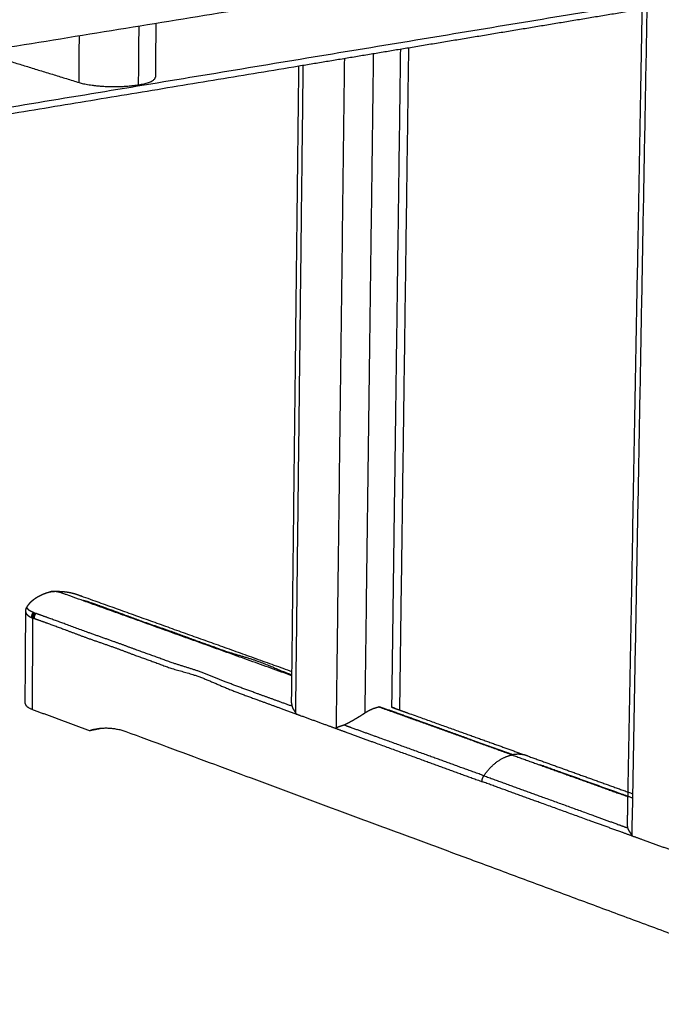
# Model space of a CAD drawing. Units: millimetres. Extents: x 0 to 3465, y 0 to 4900.
# Drawn here: x 1141 to 1370, y 1381 to 1732 of the extents above; entities that cross this region are included whole.
import ezdxf

# ---------------------------------------------------------------- set-up
doc = ezdxf.new("R2010")
doc.units = ezdxf.units.MM
doc.header["$MEASUREMENT"] = 0
doc.layers.add('6286 Mogensen Table', color=7, linetype='Continuous', true_color=0x000000)

msp = doc.modelspace()

# ---------------------------------------------------------------- linework, layer by layer
at = {"layer": '6286 Mogensen Table', "color": 18, "lineweight": -3, "true_color": 0x000000}
for points, weights, degree in [([(1680.82, 1826.22), (1194.84, 1748.66), (625.51, 1657.8)], [7323.25865097, 6787.22949375, 6251.20033654], 2), ([(1404.44, 1765.33), (1063.55, 1710.03), (684.48, 1648.55)], [7015.26552004, 6662.06508407, 6308.86464811], 2), ([(1380.72, 1740.8), (1069.96, 1689.4), (727.76, 1632.8)], [7416.33215064, 7075.62603368, 6734.91991672], 2), ([(1363.05, 1735.57), (1321.62, 1728.71), (1279.67, 1721.75)], [6728.50604878, 6685.70827235, 6642.91049592], 2), ([(1357.98, 1456.56), (1360.5, 1595), (1363.05, 1735.57)], [6473.98029699, 6424.82507024, 6375.66984349], 2), ([(1359.41, 1440.9), (1362.08, 1587.19), (1364.79, 1735.86)], [7566.16651922, 7505.43653881, 7444.7065584], 2), ([(1189.56, 1730.47), (1189.48, 1720.9), (1189.39, 1711.33)], [5858.96129223, 5862.01751529, 5865.07373836], 2), ([(1183.42, 1708.65), (1183.5, 1719.07), (1183.59, 1729.51)], [6824.56345146, 6820.68864957, 6816.81384769], 2), ([(1162.18, 1709.46), (1162.24, 1717.75), (1162.3, 1726.05)], [6829.60810578, 6826.52286418, 6823.43762258], 2), ([(1126.92, 1720.31), (1144.46, 1714.91), (1162.18, 1709.46)], [6897.74150076, 6863.67480327, 6829.60810578], 2), ([(1279.67, 1721.75), (1260.19, 1718.52), (1240.59, 1715.27)], [6642.91049592, 6623.22714617, 6603.54379642], 2), ([(1264.19, 1484.82), (1265.7, 1601.5), (1267.24, 1719.69)], [7778.69043066, 7728.93052072, 7679.17061077], 2), ([(1273.74, 1486.75), (1275.31, 1603.27), (1276.9, 1721.29)], [7790.00767031, 7740.24776037, 7690.48785043], 2), ([(1279.67, 1721.75), (1278.05, 1603.02), (1276.45, 1485.82)], [6593.01116883, 6635.92436733, 6678.83756582], 2), ([(1253.96, 1479.18), (1255.43, 1597.8), (1256.92, 1717.98)], [7784.05657493, 7733.42311969, 7682.78966445], 2), ([(1240.59, 1715.27), (993.79, 1674.37), (727.81, 1630.28)], [6603.54379642, 6365.29812712, 6127.05245782], 2), ([(1238.11, 1499.54), (1239.34, 1606.77), (1240.59, 1715.27)], [6696.22008235, 6656.86531398, 6617.51054562], 2), ([(1239.46, 1484.46), (1240.8, 1599.27), (1242.14, 1715.53)], [7814.98925064, 7765.79470667, 7716.60016269], 2), ([(1162.18, 1709.46), (1171.32, 1706.65), (1183.42, 1708.65)], [6829.60810578, 4816.93282695, 6824.56345146], 2), ([(1183.42, 1708.65), (1189.38, 1709.63), (1189.39, 1711.33)], [6824.56345146, 5670.13660428, 5865.07373836], 2), ([(1152.05, 1527.97), (1151.99, 1527.96), (1151.93, 1527.95), (1151.87, 1527.94)], [7633.84334242, 7632.5840016, 7631.54613255, 7630.72969771], 3), ([(1156.1, 1527.48), (1154.82, 1527.94), (1153.38, 1528.2), (1152.05, 1527.97)], [8028.64703271, 7792.62801923, 7661.15446994, 7633.84334242], 3), ([(1156.11, 1527.47), (1156.11, 1527.47), (1156.11, 1527.47), (1156.1, 1527.48)], [8030.40080694, 8029.81557555, 8029.23098414, 8028.64703271], 3), ([(1156.13, 1527.47), (1156.12, 1527.47), (1156.12, 1527.47), (1156.11, 1527.47)], [8030.37349964, 8030.38260207, 8030.39170451, 8030.40080694], 3), ([(1165.57, 1524.3), (1165.49, 1524.32), (1165.42, 1524.34), (1165.35, 1524.37)], [8045.11899088, 8045.28940751, 8045.43599547, 8045.56904546], 3), ([(1142.98, 1488.16), (1143.08, 1504.45), (1143.19, 1520.77)], [6904.65389511, 6898.45310147, 6892.25230783], 2), ([(1145.78, 1520.6), (1145.55, 1520.22), (1145.33, 1519.83), (1145.25, 1519.65), (1145.24, 1519.22), (1145.23, 1518.79)], [8022.02801815, 8021.94939798, 8021.89918206, 8021.90100146, 8022.1036947, 8022.30639387], 5), ([(1145.98, 1520.53), (1145.74, 1520.15), (1145.52, 1519.75), (1145.44, 1519.57), (1145.43, 1519.14), (1145.42, 1518.71)], [8021.55881914, 8021.4700759, 8021.41164625, 8021.41049631, 8021.61808009, 8021.8256748], 5), ([(1146.24, 1520.42), (1146.02, 1520.04), (1145.82, 1519.64), (1145.75, 1519.45), (1145.75, 1519.02), (1145.75, 1518.58)], [8020.93211882, 8020.80808498, 8020.71335476, 8020.69816417, 8020.87989554, 8021.06162936], 5), ([(1145.98, 1520.53), (1145.9, 1520.55), (1145.84, 1520.57), (1145.78, 1520.6)], [8021.55881914, 8021.72791878, 8021.88227093, 8022.02801815], 3), ([(1146.29, 1518.4), (1146.29, 1518.83), (1146.29, 1519.26), (1146.36, 1519.44), (1146.55, 1519.84), (1146.77, 1520.22)], [8019.82612842, 8019.65018612, 8019.47424382, 8019.49099658, 8019.58308035, 8019.70496813], 5), ([(1145.23, 1518.79), (1145.3, 1518.76), (1145.36, 1518.73), (1145.42, 1518.71)], [8022.30639387, 8022.14481219, 8021.98432473, 8021.8256748], 3), ([(1145.54, 1486.03), (1145.64, 1502.29), (1145.75, 1518.58)], [8035.46607963, 8028.26385449, 8021.06162936], 2), ([(1238.09, 1498.25), (1238.1, 1498.9), (1238.11, 1499.54)], [6696.69577111, 6696.45792673, 6696.22008235], 2), ([(1237.98, 1488.4), (1238.03, 1493.2), (1238.09, 1498.01)], [6700.33731305, 6698.56168933, 6696.78606562], 2), ([(1238.09, 1498.01), (1238.09, 1498.13), (1238.09, 1498.25)], [6696.78606562, 6696.74091836, 6696.69577111], 2), ([(1142.98, 1488.16), (1142.97, 1486.99), (1145.54, 1486.03)], [6904.65389511, 7066.34660918, 8035.46607963], 2), ([(1145.54, 1486.03), (1155.65, 1482.27), (1165.83, 1478.48)], [8035.46607963, 8012.65533428, 7989.84458894], 2), ([(1316.58, 1469.8), (1300.57, 1475.56), (1284.71, 1481.26), (1268.98, 1486.91)], [7684.39651737, 7717.56166049, 7750.71511644, 7783.86707397], 3), ([(1273.74, 1486.79), (1274.64, 1486.47), (1275.55, 1486.14), (1276.45, 1485.82)], [7793.07101147, 7791.14151453, 7789.21213105, 7787.28286942], 3), ([(1165.83, 1478.48), (1168, 1478.92), (1170.17, 1479.35)], [7989.84458894, 7992.44851672, 7995.05244451], 2), ([(1165.83, 1478.48), (1166.89, 1478.83), (1167.97, 1479.04)], [7989.84458894, 7982.56115849, 7984.47517185], 2), ([(1167.97, 1479.04), (1173.25, 1480.09), (1178.84, 1478.18)], [7984.47517185, 7865.86142112, 7958.9503824], 2), ([(1178.84, 1478.18), (1305.34, 1431.27), (1441.1, 1380.92)], [7958.9503824, 7687.77554679, 7416.60071118], 2), ([(1306.58, 1462.37), (1309.22, 1466.4), (1312.76, 1469.02), (1316.58, 1469.8)], [7559.54516994, 7164.41368858, 7206.03080439, 7684.39651737], 3), ([(1322.08, 1469.46), (1320.34, 1470.09), (1318.48, 1470.19), (1316.58, 1469.8)], [7305.29709728, 7316.36933832, 7442.73581168, 7684.39651737], 3), ([(1316.58, 1469.8), (1330.27, 1464.88), (1344.06, 1459.93), (1357.95, 1454.93)], [7684.39651737, 7656.2428036, 7628.09751185, 7599.95440935], 3), ([(1322.08, 1469.46), (1334.51, 1465), (1347.04, 1460.5), (1359.68, 1455.95)], [7691.55280158, 7666.02501129, 7640.55584592, 7615.12635884], 3), ([(1305.94, 1460.27), (1305.94, 1460.77), (1305.95, 1461.27), (1306.04, 1461.51), (1306.31, 1461.94), (1306.58, 1462.37)], [7675.12990932, 7674.91875713, 7674.70760494, 7674.71333771, 7674.85845436, 7675.02227235], 5), ([(1357.96, 1455.1), (1357.97, 1455.83), (1357.98, 1456.56)], [6474.50225826, 6474.24127762, 6473.98029699], 2), ([(1357.78, 1445.16), (1357.86, 1450.04), (1357.95, 1454.93)], [6478.06323947, 6476.31306364, 6474.5628878], 2), ([(1357.95, 1454.93), (1357.96, 1455.02), (1357.96, 1455.1)], [6474.5628878, 6474.53257303, 6474.50225826], 2)]:
    msp.add_rational_spline(points, weights, degree=degree, dxfattribs=at)
for points, weights, knots in [([(1143.87, 1522.93), (1144.27, 1523.53), (1144.75, 1524.08), (1145.29, 1524.58), (1145.67, 1524.94), (1146.09, 1525.27), (1146.99, 1525.91), (1147.49, 1526.21), (1148.01, 1526.49), (1148.31, 1526.65), (1148.62, 1526.8), (1149.3, 1527.1), (1149.69, 1527.26), (1150.07, 1527.4), (1150.43, 1527.54), (1150.81, 1527.66), (1151.18, 1527.77), (1151.42, 1527.84), (1151.65, 1527.89), (1151.87, 1527.94)], [8037.07237027, 8037.52212713, 8037.97313853, 8038.40263566, 8038.71158028, 8039.0128966, 8039.60896554, 8039.9039548, 8040.16316325, 8040.3165426, 8040.46327074, 8040.74354408, 8040.87591194, 8040.95574061, 8041.0570442, 8041.07094017, 8040.92279518, 8040.82666573, 8040.66682592, 8040.43623848], [2.042039, 2.042039, 2.042039, 2.042039, 6.041905, 6.041905, 6.041905, 8.924539, 8.924539, 12.055067, 12.055067, 12.055067, 13.879964, 13.879964, 16.030943, 16.030943, 16.030943, 18.064633, 18.064633, 18.064633, 19.36782, 19.36782, 19.36782, 19.36782]), ([(1152.05, 1527.97), (1152.26, 1528.01), (1152.5, 1528.04), (1152.96, 1528.09), (1153.18, 1528.1), (1153.42, 1528.11), (1153.75, 1528.12), (1154.16, 1528.13), (1154.49, 1528.12), (1154.88, 1528.12), (1155.27, 1528.11), (1155.66, 1528.09), (1156.08, 1528.07), (1156.5, 1528.03), (1156.93, 1527.99), (1157.39, 1527.94), (1157.85, 1527.88), (1158.31, 1527.8), (1158.83, 1527.72), (1159.36, 1527.61), (1159.88, 1527.48), (1159.95, 1527.46), (1160.02, 1527.45), (1160.09, 1527.43), (1160.13, 1527.42), (1160.17, 1527.41), (1160.2, 1527.4), (1160.24, 1527.39), (1160.28, 1527.38), (1160.31, 1527.37), (1160.39, 1527.35), (1160.47, 1527.33), (1160.54, 1527.31), (1160.58, 1527.3), (1160.62, 1527.29), (1160.66, 1527.28), (1160.7, 1527.26), (1160.74, 1527.25), (1160.78, 1527.24), (1160.82, 1527.23), (1160.85, 1527.22), (1160.89, 1527.21), (1160.94, 1527.19), (1160.98, 1527.18), (1161.02, 1527.17), (1161.06, 1527.16), (1161.1, 1527.14), (1161.14, 1527.13), (1161.18, 1527.12), (1161.22, 1527.1), (1161.26, 1527.09), (1161.31, 1527.08), (1161.35, 1527.06), (1161.39, 1527.05), (1161.44, 1527.03), (1161.48, 1527.02), (1161.53, 1527), (1161.61, 1526.97), (1161.76, 1526.92), (1161.84, 1526.89), (1161.93, 1526.86), (1162.07, 1526.81), (1162.26, 1526.73), (1162.3, 1526.72), (1162.31, 1526.71)], [8039.9791408, 8039.73297054, 8039.46538249, 8039.14427692, 8039.0759067, 8039.14653899, 8039.18867112, 8039.30998256, 8039.39375454, 8039.48233571, 8039.54318977, 8039.57860956, 8039.6159932, 8039.6260894, 8039.62166826, 8039.61687275, 8039.59294312, 8039.56677648, 8039.53636249, 8039.49624069, 8039.46138965, 8039.45547713, 8039.45014097, 8039.44528787, 8039.4424983, 8039.43985609, 8039.43721039, 8039.4345388, 8039.43177818, 8039.42904376, 8039.4235679, 8039.41781608, 8039.412226, 8039.40937309, 8039.40639337, 8039.40349895, 8039.4004879, 8039.39751153, 8039.39450008, 8039.39146975, 8039.38834059, 8039.38524044, 8039.38203727, 8039.37889402, 8039.37568914, 8039.37241006, 8039.36907873, 8039.36572426, 8039.3624067, 8039.35887971, 8039.35555388, 8039.35136611, 8039.34821643, 8039.34589783, 8039.33510087, 8039.33762968, 8039.34690062, 8039.26230257, 8039.36247566, 8039.42172005, 8039.50571902, 8039.61311211, 8039.60612701, 8039.5195202, 8039.40678134], [0, 0, 0, 0, 1.326086, 1.326086, 2.569764, 2.569764, 2.569764, 4.438651, 4.438651, 4.438651, 6.463508, 6.463508, 6.463508, 8.646279, 8.646279, 8.646279, 11.038097, 11.038097, 11.038097, 13.786254, 13.786254, 13.786254, 14.167474, 14.167474, 14.167474, 14.362196, 14.362196, 14.362196, 14.559854, 14.559854, 14.559854, 14.964291, 14.964291, 14.964291, 15.171338, 15.171338, 15.171338, 15.381718, 15.381718, 15.381718, 15.59568, 15.59568, 15.59568, 15.813321, 15.813321, 15.813321, 16.034793, 16.034793, 16.034793, 16.260485, 16.260485, 16.260485, 16.491062, 16.491062, 16.491062, 16.736521, 16.736521, 16.736521, 17.358288, 17.358288, 17.358288, 17.918954, 17.918954, 18.410065, 18.410065, 18.410065, 18.410065]), ([(1238.09, 1498.01), (1210.94, 1507.77), (1184.11, 1517.41), (1157.56, 1526.95), (1157.57, 1526.95), (1157.52, 1526.97), (1157.49, 1526.98), (1157.48, 1526.98), (1157.45, 1526.99), (1157.43, 1527), (1157.41, 1527.01), (1157.4, 1527.01), (1157.39, 1527.01), (1157.39, 1527.01), (1157.38, 1527.02), (1157.37, 1527.02), (1157.37, 1527.02), (1157.36, 1527.02), (1157.35, 1527.03), (1157.35, 1527.03), (1157.34, 1527.03), (1157.34, 1527.03), (1157.33, 1527.03), (1157.33, 1527.04), (1157.32, 1527.04), (1157.32, 1527.04), (1157.31, 1527.04), (1157.3, 1527.04), (1157.29, 1527.05), (1157.28, 1527.05), (1157.27, 1527.06), (1157.27, 1527.06), (1157.26, 1527.06), (1157.26, 1527.06), (1157.25, 1527.06), (1157.24, 1527.07), (1157.17, 1527.09), (1157.11, 1527.12), (1156.98, 1527.16), (1156.92, 1527.18), (1156.8, 1527.23), (1156.73, 1527.25), (1156.61, 1527.29), (1156.55, 1527.32), (1156.42, 1527.36), (1156.36, 1527.38), (1156.24, 1527.43), (1156.18, 1527.45), (1156.13, 1527.47)], [7849.82871532, 7908.71706888, 7967.80181578, 8027.14072504, 8027.12416363, 8027.22737819, 8027.29105506, 8027.32779577, 8027.39707934, 8027.4321764, 8027.4845128, 8027.50198606, 8027.52817708, 8027.53690909, 8027.55437169, 8027.56310315, 8027.58056592, 8027.58929732, 8027.60676011, 8027.61549151, 8027.6329543, 8027.6416857, 8027.65914849, 8027.66787989, 8027.68534268, 8027.69407408, 8027.71153687, 8027.72026827, 8027.74646246, 8027.76392525, 8027.79011944, 8027.79885083, 8027.81631363, 8027.82504502, 8027.85123921, 8027.868702, 8028.02586714, 8028.16556948, 8028.44497416, 8028.5846765, 8028.86408119, 8029.00378353, 8029.28318821, 8029.42289055, 8029.70229524, 8029.84199758, 8030.11229983, 8030.24289973, 8030.37349964], [209.422347, 209.422347, 209.422347, 209.422347, 433.068866, 433.751529, 434.434191, 435.116854, 435.116854, 435.799517, 435.799517, 436.482179, 436.482179, 436.823511, 436.823511, 436.994176, 436.994176, 437.164842, 437.164842, 437.335508, 437.335508, 437.506173, 437.506173, 437.676839, 437.676839, 437.847505, 437.847505, 438.01817, 438.01817, 438.188836, 438.188836, 438.530167, 438.530167, 438.700833, 438.700833, 438.871498, 438.871498, 439.21283, 439.21283, 441.94348, 441.94348, 444.674131, 444.674131, 447.404782, 447.404782, 450.135432, 450.135432, 452.866083, 452.866083, 455.418815, 455.418815, 455.418815, 455.418815]), ([(1162.31, 1526.71), (1162.43, 1526.67), (1162.52, 1526.63), (1162.58, 1526.61), (1162.67, 1526.57), (1162.74, 1526.55), (1162.81, 1526.52), (1162.88, 1526.5), (1162.97, 1526.46), (1163.05, 1526.43), (1163.14, 1526.4), (1163.2, 1526.38), (1163.28, 1526.35), (1187.99, 1517.48), (1212.87, 1508.58), (1238.11, 1499.54)], [8039.21915688, 8039.04760992, 8038.84199871, 8038.60386755, 8038.3960952, 8038.17753083, 8037.94614277, 8037.73410848, 8037.51319381, 8037.31931423, 8037.11704848, 8036.94445366, 8036.7475044, 7981.31006739, 7925.67704959, 7870.11137748], [18.663599, 18.663599, 18.663599, 18.663599, 19.450786, 19.450786, 19.450786, 20.225302, 20.225302, 20.225302, 20.980369, 20.980369, 20.980369, 21.678161, 21.678161, 21.678161, 226.165776, 226.165776, 226.165776, 226.165776]), ([(1165.35, 1524.37), (1165.32, 1524.38), (1165.28, 1524.39), (1165.24, 1524.4), (1165.18, 1524.42), (1165.05, 1524.46), (1164.84, 1524.52), (1164.59, 1524.59), (1164.3, 1524.66), (1164.05, 1524.72), (1163.82, 1524.77), (1163.61, 1524.82), (1163.45, 1524.85), (1163.36, 1524.87)], [8045.56904546, 8045.64501676, 8045.71850185, 8045.7897513, 8045.91478045, 8046.16296777, 8046.56684339, 8046.99490146, 8047.47557578, 8047.85680466, 8048.20043931, 8048.49308191, 8048.71890465, 8048.83652856], [1.20174, 1.20174, 1.20174, 1.20174, 1.4361, 1.4361, 1.4361, 1.839794, 2.247719, 2.782336, 3.30203, 3.937445, 4.16832, 4.585388, 5.054745, 5.054745, 5.054745, 5.054745]), ([(1165.85, 1524.2), (1165.82, 1524.21), (1165.73, 1524.24), (1165.63, 1524.28), (1165.57, 1524.3)], [8044.51717678, 8044.58959873, 8044.78500986, 8044.98843115, 8045.11899088], [0.007237, 0.007237, 0.007237, 0.007237, 0.2849174, 0.7460805, 0.7460805, 0.7460805, 0.7460805]), ([(1165.85, 1524.2), (1165.85, 1524.2), (1166.03, 1524.13), (1166.2, 1524.06), (1166.4, 1524)], [8044.51717678, 8044.5152905, 8044.11070075, 8043.77904384, 8043.31781575], [-0.007233, -0.007233, -0.007233, -0.007233, 0, 1.548318, 1.548318, 1.548318, 1.548318]), ([(1238.09, 1498.25), (1236.88, 1498.71), (1232.47, 1500.43), (1225.35, 1503.69), (1216.05, 1506.03), (1209.67, 1508.51), (1203.03, 1510.77), (1195.2, 1513.8), (1185.29, 1517.06), (1177.54, 1520.05), (1171.16, 1522.31), (1168.03, 1523.46), (1166.4, 1524)], [7884.97315774, 7887.6006228, 7897.23950651, 7913.00203534, 7932.96210589, 7947.03091357, 7961.62309068, 7979.02701147, 8000.94984055, 8018.33753739, 8032.62224464, 8039.67778503, 8043.31781575], [-201.863232, -201.863232, -201.863232, -201.863232, -191.728439, -164.337717, -136.946994, -123.251633, -109.556272, -82.554283, -55.552295, -28.550306, -15.049312, -1.548318, -1.548318, -1.548318, -1.548318]), ([(1143.19, 1520.77), (1143.19, 1520.97), (1143.19, 1521.15), (1143.21, 1521.43), (1143.23, 1521.54), (1143.25, 1521.64), (1143.27, 1521.76), (1143.31, 1521.89), (1143.4, 1522.12), (1143.46, 1522.26), (1143.54, 1522.4), (1143.55, 1522.42), (1143.57, 1522.45), (1143.61, 1522.52), (1143.64, 1522.57), (1143.74, 1522.73), (1143.79, 1522.81), (1143.87, 1522.93)], [8033.94050635, 8033.85235295, 8033.98327873, 8034.35772402, 8034.58570509, 8034.79855758, 8035.08754691, 8035.40732524, 8035.99605922, 8036.3246193, 8036.56258911, 8036.60733273, 8036.64964815, 8036.75151557, 8036.80408787, 8036.95405942, 8036.99023411, 8037.0723369], [0.000109, 0.000109, 0.000109, 0.000109, 1.021881, 1.021881, 1.855123, 1.855123, 1.855123, 2.986542, 2.986542, 4.111727, 4.111727, 4.111727, 4.304798, 4.304798, 4.609878, 4.609878, 5.30529, 5.30529, 5.30529, 5.30529]), ([(1143.19, 1520.77), (1143.18, 1520.72), (1143.2, 1520.56), (1143.28, 1520.28), (1143.51, 1519.93), (1143.79, 1519.65), (1144.04, 1519.46), (1144.17, 1519.36), (1144.3, 1519.28), (1144.45, 1519.19), (1144.64, 1519.08), (1144.81, 1518.99), (1144.98, 1518.91), (1145.09, 1518.86), (1145.14, 1518.83), (1145.17, 1518.82), (1145.2, 1518.8), (1145.23, 1518.79)], [8033.93886539, 8033.65384041, 8032.68758513, 8031.04152883, 8029.02142204, 8027.37731997, 8026.25064557, 8025.6860719, 8025.19095138, 8024.66176996, 8024.02641306, 8023.48485644, 8022.99349476, 8022.70118663, 8022.55680822, 8022.47299185, 8022.3895042, 8022.30639388], [-10.994454, -10.994454, -10.994454, -10.994454, -10.308052, -8.668796, -7.029541, -5.390044, -4.585388, -4.16832, -3.937445, -3.30203, -2.782336, -2.247719, -1.839794, -1.4361, -1.4361, -1.4361, -1.20174, -1.20174, -1.20174, -1.20174]), ([(1145.78, 1520.6), (1145.75, 1520.61), (1145.72, 1520.62), (1145.69, 1520.64), (1145.64, 1520.66), (1145.53, 1520.7), (1145.37, 1520.77), (1145.19, 1520.85), (1145.01, 1520.95), (1144.86, 1521.03), (1144.73, 1521.1), (1144.6, 1521.18), (1144.35, 1521.35), (1144.06, 1521.6), (1143.82, 1521.9), (1143.69, 1522.2), (1143.68, 1522.5), (1143.76, 1522.75), (1143.84, 1522.89), (1143.87, 1522.93)], [8022.02801815, 8022.10890612, 8022.18854303, 8022.26703484, 8022.40407744, 8022.68098873, 8023.14710437, 8023.66123689, 8024.26511199, 8024.76864922, 8025.24017625, 8025.77779089, 8026.85423097, 8028.4253155, 8030.36677781, 8032.33471219, 8034.31336839, 8035.89549356, 8036.80964542, 8037.07144517], [1.20174, 1.20174, 1.20174, 1.20174, 1.4361, 1.4361, 1.4361, 1.839794, 2.247719, 2.782336, 3.30203, 3.937445, 4.16832, 4.585388, 5.390044, 7.029541, 8.668796, 10.308052, 11.947339, 13.586625, 14.247502, 14.247502, 14.247502, 14.247502]), ([(1146.24, 1520.42), (1146.21, 1520.43), (1146.12, 1520.47), (1146.04, 1520.5), (1145.98, 1520.53)], [8020.93211882, 8021.00561435, 8021.20568086, 8021.41915875, 8021.55881914], [0.007237, 0.007237, 0.007237, 0.007237, 0.2849174, 0.7460805, 0.7460805, 0.7460805, 0.7460805]), ([(1146.24, 1520.42), (1146.24, 1520.42), (1146.42, 1520.36), (1146.56, 1520.28), (1146.77, 1520.22)], [8020.93211882, 8020.93020378, 8020.51916774, 8020.15773955, 8019.70496813], [-0.007233, -0.007233, -0.007233, -0.007233, 0, 1.548318, 1.548318, 1.548318, 1.548318]), ([(1238.13, 1487.16), (1233.62, 1488.79), (1225.79, 1491.63), (1214.66, 1495.65), (1205.26, 1499.73), (1196.41, 1502.17), (1189.95, 1504.65), (1183.37, 1506.92), (1175.46, 1509.95), (1165.69, 1513.26), (1157.86, 1516.24), (1151.51, 1518.52), (1148.37, 1519.68), (1146.77, 1520.22)], [7818.99346395, 7828.64456367, 7845.49898405, 7869.55739154, 7889.02411094, 7909.48903147, 7923.44500122, 7938.09585337, 7955.36789278, 7977.43575975, 7994.70751745, 8009.00397488, 8016.04257612, 8019.70496813], [-255.815741, -255.815741, -255.815741, -255.815741, -219.119161, -191.728439, -164.337717, -136.946994, -123.251633, -109.556272, -82.554283, -55.552295, -28.550306, -15.049312, -1.548318, -1.548318, -1.548318, -1.548318]), ([(1145.42, 1518.71), (1145.49, 1518.68), (1145.6, 1518.63), (1145.71, 1518.59), (1145.75, 1518.58)], [8021.8256748, 8021.66512026, 8021.4096045, 8021.15645272, 8021.06162936], [-0.7460805, -0.7460805, -0.7460805, -0.7460805, -0.2849174, -0.007237, -0.007237, -0.007237, -0.007237]), ([(1145.75, 1518.58), (1145.75, 1518.58), (1145.93, 1518.52), (1146.11, 1518.46), (1146.29, 1518.4)], [8021.06162936, 8021.05971477, 8020.64828122, 8020.23627061, 8019.82612842], [-0.007233, -0.007233, -0.007233, -0.007233, 0, 1.548318, 1.548318, 1.548318, 1.548318]), ([(1146.29, 1518.4), (1147.87, 1517.88), (1151.02, 1516.7), (1157.35, 1514.44), (1165.29, 1511.31), (1174.86, 1508.2), (1182.9, 1505), (1189.39, 1502.81), (1195.94, 1500.19), (1204.18, 1498.41), (1214.1, 1493.72), (1225.85, 1489.43), (1234.32, 1486.34), (1239.46, 1484.46)], [8019.82612842, 8016.25013527, 8009.15906417, 7994.93071028, 7977.2731512, 7955.79976672, 7938.10302749, 7923.72044837, 7909.40508247, 7890.86927578, 7869.70816167, 7844.26314671, 7826.02354835, 7814.98942228], [1.548318, 1.548318, 1.548318, 1.548318, 15.049312, 28.550306, 55.552295, 82.554283, 109.556272, 123.251633, 136.946994, 164.337717, 191.728439, 219.119161, 261.061696, 261.061696, 261.061696, 261.061696]), ([(1237.98, 1488.4), (1237.98, 1488.3), (1237.98, 1488.2), (1238, 1487.78), (1238.05, 1487.46), (1238.13, 1487.16)], [7821.09287634, 7820.93162409, 7820.76954649, 7820.08105529, 7819.54176803, 7818.99363554], [12.364142, 12.364142, 12.364142, 12.364142, 13.053687, 13.053687, 15.280224, 15.280224, 15.280224, 15.280224]), ([(1238.13, 1487.16), (1238.18, 1486.94), (1238.26, 1486.74), (1238.44, 1486.34), (1238.55, 1486.14), (1238.74, 1485.84), (1238.81, 1485.74), (1238.95, 1485.53), (1239.02, 1485.42), (1239.13, 1485.24), (1239.17, 1485.18), (1239.24, 1485.05), (1239.27, 1484.99), (1239.32, 1484.88), (1239.34, 1484.85), (1239.37, 1484.78), (1239.39, 1484.74), (1239.42, 1484.67), (1239.43, 1484.63), (1239.45, 1484.57), (1239.45, 1484.55), (1239.46, 1484.52), (1239.46, 1484.51), (1239.46, 1484.49), (1239.46, 1484.48), (1239.46, 1484.48), (1239.46, 1484.47), (1239.46, 1484.47), (1239.46, 1484.47), (1239.46, 1484.47), (1239.46, 1484.47), (1239.46, 1484.47), (1239.46, 1484.46), (1239.46, 1484.46)], [7818.99363554, 7818.5985629, 7818.20498294, 7817.40507977, 7817.01113107, 7816.44354662, 7816.25746533, 7815.90572196, 7815.73718042, 7815.50833, 7815.43476846, 7815.29889707, 7815.23534524, 7815.15166512, 7815.12525499, 7815.07753183, 7815.05574222, 7815.01918874, 7815.00353683, 7814.98880437, 7814.98512873, 7814.98303234, 7814.98287956, 7814.98391007, 7814.98447825, 7814.98577303, 7814.98629309, 7814.98720168, 7814.98759677, 7814.98814862, 7814.98832589, 7814.9887218, 7814.98903436, 7814.98925064], [0, 0, 0, 0, 1.606604, 1.606604, 3.205921, 3.205921, 4.013538, 4.013538, 4.819576, 4.819576, 5.228489, 5.228489, 5.636515, 5.636515, 5.842734, 5.842734, 6.048513, 6.048513, 6.253934, 6.253934, 6.357119, 6.357119, 6.408851, 6.408851, 6.434759, 6.434759, 6.447731, 6.447731, 6.453757, 6.453757, 6.457191, 6.457191, 6.459789, 6.459789, 6.459789, 6.459789]), ([(1239.46, 1484.46), (1241.04, 1483.89), (1245.87, 1482.13), (1250.7, 1480.37), (1253.96, 1479.18)], [7814.98925064, 7811.61168932, 7801.30097863, 7790.99001079, 7784.05657493], [261.061913, 261.061913, 261.061913, 261.061913, 273.900582, 300.254362, 300.254362, 300.254362, 300.254362]), ([(1256.55, 1480.49), (1256.9, 1480.62), (1257.25, 1480.78), (1257.83, 1481.06), (1258.05, 1481.18), (1258.51, 1481.41), (1258.74, 1481.54), (1259.42, 1481.91), (1259.88, 1482.17), (1260.77, 1482.7), (1261.22, 1482.97), (1262.09, 1483.5), (1262.53, 1483.76), (1263.38, 1484.3), (1263.8, 1484.56), (1264.19, 1484.82)], [7779.73386694, 7779.36651129, 7779.03935789, 7778.57596448, 7778.41231003, 7778.11920924, 7777.98935617, 7777.65550183, 7777.5003239, 7777.33560496, 7777.32187743, 7777.44074362, 7777.57318917, 7778.00207258, 7778.3031822, 7778.69043066], [5.781218, 5.781218, 5.781218, 5.781218, 7.893023, 7.893023, 9.235489, 9.235489, 10.578175, 10.578175, 13.22025, 13.22025, 15.789132, 15.789132, 18.356005, 18.356005, 21.013474, 21.013474, 21.013474, 21.013474]), ([(1264.19, 1484.82), (1264.96, 1485.33), (1265.75, 1485.76), (1267.36, 1486.45), (1268.17, 1486.72), (1268.98, 1486.91)], [7778.69043066, 7779.44312559, 7780.26058648, 7781.99361548, 7782.9122922, 7783.86740979], [0, 0, 0, 0, 5.165922, 5.165922, 10.330386, 10.330386, 10.330386, 10.330386]), ([(1316.87, 1469.86), (1313.07, 1471.22), (1302.37, 1475.07), (1286.52, 1480.78), (1274.51, 1485.1), (1269.34, 1486.96)], [7717.98260317, 7725.8560053, 7748.14904848, 7781.43909214, 7806.85739885, 7817.85273541], [-413.378269, -413.378269, -413.378269, -413.378269, -383.463423, -328.682002, -286.921886, -286.921886, -286.921886, -286.921886]), ([(1274.89, 1486.37), (1274.85, 1486.38), (1274.82, 1486.4), (1274.48, 1486.53), (1274.13, 1486.65), (1273.74, 1486.75)], [7792.04979203, 7791.97218932, 7791.89521797, 7791.15825482, 7790.54955268, 7790.00767031], [18.049015, 18.049015, 18.049015, 18.049015, 18.356005, 18.356005, 21.013474, 21.013474, 21.013474, 21.013474]), ([(1276.45, 1485.82), (1277.98, 1485.27), (1279.52, 1484.72), (1296.1, 1478.78), (1309.79, 1473.87), (1322.08, 1469.46)], [7787.28286942, 7784.01480759, 7780.74709542, 7745.61167901, 7716.97163326, 7691.55281099], [327.825402, 327.825402, 327.825402, 327.825402, 339.866456, 339.866456, 457.309877, 457.309877, 457.309877, 457.309877]), ([(1253.96, 1479.18), (1253.96, 1479.18), (1253.96, 1479.18), (1253.96, 1479.18), (1253.96, 1479.18), (1253.96, 1479.19), (1253.96, 1479.19), (1253.96, 1479.2), (1253.96, 1479.2), (1253.97, 1479.22), (1253.97, 1479.23), (1253.98, 1479.25), (1253.98, 1479.27), (1254, 1479.32), (1254.02, 1479.35), (1254.05, 1479.4), (1254.07, 1479.43), (1254.1, 1479.47), (1254.12, 1479.5), (1254.18, 1479.56), (1254.22, 1479.6), (1254.31, 1479.67), (1254.36, 1479.7), (1254.5, 1479.79), (1254.61, 1479.84), (1254.82, 1479.92), (1254.93, 1479.96), (1255.28, 1480.07), (1255.52, 1480.14), (1256.03, 1480.3), (1256.29, 1480.38), (1256.55, 1480.49)], [7784.05657493, 7784.05612961, 7784.05516557, 7784.05385525, 7784.05316651, 7784.05083313, 7784.04912674, 7784.04400537, 7784.04022626, 7784.02860642, 7784.0199413, 7783.99334427, 7783.97335434, 7783.91248378, 7783.86677149, 7783.7749136, 7783.72652885, 7783.62883512, 7783.5785603, 7783.42791502, 7783.32420402, 7783.11770797, 7783.01302871, 7782.70434732, 7782.49825784, 7782.09865649, 7781.90181576, 7781.3345271, 7780.98195643, 7780.3188406, 7780.01701419, 7779.73386694], [0, 0, 0, 0, 0.005347, 0.005347, 0.012243, 0.012243, 0.025296, 0.025296, 0.05162, 0.05162, 0.104156, 0.104156, 0.208921, 0.208921, 0.417486, 0.417486, 0.626405, 0.626405, 0.835768, 0.835768, 1.249994, 1.249994, 1.665119, 1.665119, 2.483359, 2.483359, 3.303241, 3.303241, 4.926284, 4.926284, 6.555751, 6.555751, 6.555751, 6.555751]), ([(1253.96, 1479.18), (1257.48, 1477.89), (1267.83, 1474.12), (1285.13, 1467.83), (1298.97, 1462.8), (1305.94, 1460.27)], [7784.05657493, 7776.57752566, 7754.68552666, 7718.37812228, 7689.54674658, 7675.12990932], [300.254362, 300.254362, 300.254362, 300.254362, 328.682002, 383.463423, 438.244843, 438.244843, 438.244843, 438.244843]), ([(1306.58, 1462.37), (1299.62, 1464.89), (1285.77, 1469.91), (1269.13, 1475.94), (1259.42, 1479.45), (1256.55, 1480.49)], [7675.02227235, 7689.43861262, 7718.26710993, 7753.16790978, 7773.65567377, 7779.73403217], [-438.244843, -438.244843, -438.244843, -438.244843, -383.463423, -328.682002, -305.572465, -305.572465, -305.572465, -305.572465]), ([(1326.36, 1466.45), (1333.37, 1463.93), (1344.44, 1459.95), (1355.58, 1455.95), (1359.65, 1454.49)], [7698.34957847, 7683.93322648, 7661.26815325, 7638.60668209, 7630.35782845], [-438.244843, -438.244843, -438.244843, -438.244843, -383.463423, -352.107823, -352.107823, -352.107823, -352.107823]), ([(1359.41, 1440.9), (1355.69, 1442.25), (1344.84, 1446.17), (1326.98, 1452.64), (1312.92, 1457.73), (1305.94, 1460.27)], [7566.1665586, 7573.65011772, 7595.55441591, 7631.87701295, 7660.71303565, 7675.12990932], [300.254412, 300.254412, 300.254412, 300.254412, 328.682002, 383.463423, 438.244843, 438.244843, 438.244843, 438.244843]), ([(1306.58, 1462.37), (1313.57, 1459.84), (1327.63, 1454.74), (1344.78, 1448.52), (1354.93, 1444.84), (1357.95, 1443.75)], [7675.02227235, 7660.60587431, 7631.7684269, 7596.84011611, 7576.33137949, 7570.24650215], [-438.244843, -438.244843, -438.244843, -438.244843, -383.463423, -328.682002, -305.572813, -305.572813, -305.572813, -305.572813]), ([(1357.95, 1443.75), (1357.86, 1444.04), (1357.81, 1444.36), (1357.78, 1444.83), (1357.77, 1444.99), (1357.78, 1445.16)], [7570.24639278, 7570.76932602, 7571.28289657, 7572.03713725, 7572.28903097, 7572.53839322], [5.781218, 5.781218, 5.781218, 5.781218, 7.893023, 7.893023, 8.965598, 8.965598, 8.965598, 8.965598]), ([(1359.41, 1440.9), (1359.41, 1440.91), (1359.41, 1440.91), (1359.41, 1440.91), (1359.41, 1440.91), (1359.41, 1440.91), (1359.41, 1440.92), (1359.4, 1440.93), (1359.4, 1440.93), (1359.4, 1440.95), (1359.4, 1440.96), (1359.39, 1440.99), (1359.39, 1441.01), (1359.37, 1441.07), (1359.36, 1441.12), (1359.33, 1441.19), (1359.31, 1441.23), (1359.27, 1441.31), (1359.26, 1441.35), (1359.2, 1441.45), (1359.16, 1441.52), (1359.09, 1441.66), (1359.05, 1441.72), (1358.93, 1441.91), (1358.85, 1442.02), (1358.7, 1442.25), (1358.63, 1442.36), (1358.42, 1442.67), (1358.3, 1442.88), (1358.1, 1443.3), (1358.01, 1443.52), (1357.95, 1443.75)], [7566.16651922, 7566.1660739, 7566.16551228, 7566.16479534, 7566.16447514, 7566.16351987, 7566.16298125, 7566.16166653, 7566.16108832, 7566.16003292, 7566.16018163, 7566.16229317, 7566.16601442, 7566.18095165, 7566.19683844, 7566.23396735, 7566.25610744, 7566.30461226, 7566.33146009, 7566.41653662, 7566.48116286, 7566.61934371, 7566.69416525, 7566.92693961, 7567.09839897, 7567.45632019, 7567.64570253, 7568.2235193, 7568.62514734, 7569.44070859, 7569.84346326, 7570.24639278], [0, 0, 0, 0, 0.005347, 0.005347, 0.012243, 0.012243, 0.025296, 0.025296, 0.05162, 0.05162, 0.104156, 0.104156, 0.208921, 0.208921, 0.417486, 0.417486, 0.626405, 0.626405, 0.835768, 0.835768, 1.249994, 1.249994, 1.665119, 1.665119, 2.483359, 2.483359, 3.303241, 3.303241, 4.926284, 4.926284, 6.555751, 6.555751, 6.555751, 6.555751]), ([(1374.88, 1435.31), (1373.18, 1435.93), (1368.01, 1437.79), (1362.86, 1439.65), (1359.41, 1440.9)], [7535.21346774, 7538.59341795, 7548.91128216, 7559.22889035, 7566.16651922], [261.061913, 261.061913, 261.061913, 261.061913, 273.900582, 300.254362, 300.254362, 300.254362, 300.254362])]:
    msp.add_rational_spline(points, weights, degree=3, knots=knots, dxfattribs=at)

doc.saveas('drawing.dxf')
